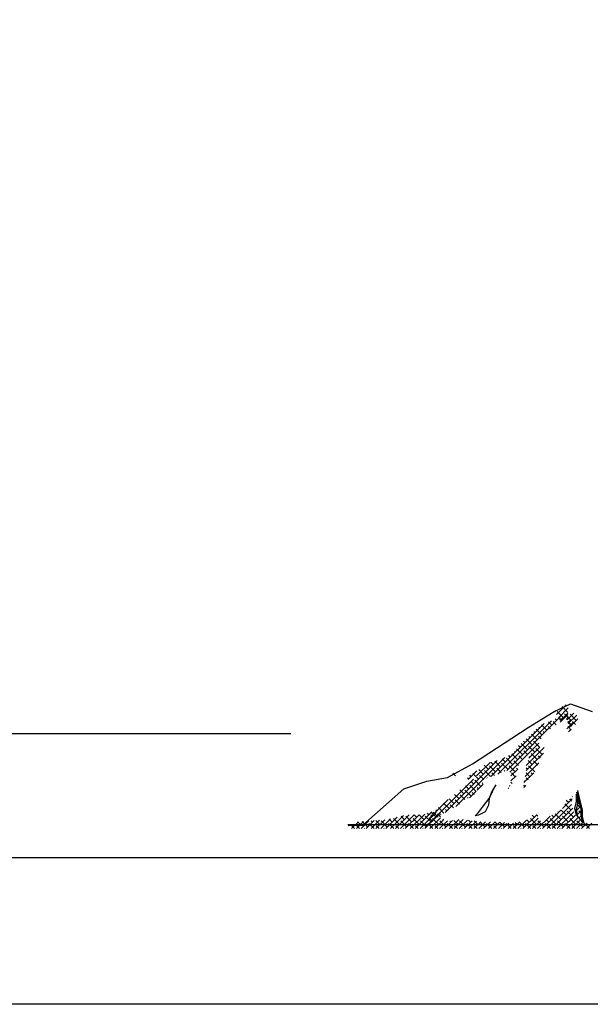
# Model space of a CAD drawing. Extents: x 370046 to 373246, y 1013734 to 1016892.
# Drawn here: x 372640 to 372737, y 1013942 to 1014110 of the extents above; entities that cross this region are included whole.
import ezdxf

# ---------------------------------------------------------------- set-up
doc = ezdxf.new("R2010")
doc.units = 0
doc.header["$LTSCALE"] = 25
doc.header["$MEASUREMENT"] = 0
for name, color, linetype in [('4', 33, 'CONTINUOUS'), ('7', 7, 'CONTINUOUS'), ('9', 9, 'CONTINUOUS'), ('GRIDTXT', 7, 'CONTINUOUS')]:
    doc.layers.add(name, color=color, linetype=linetype)

msp = doc.modelspace()

# ---------------------------------------------------------------- linework, layer by layer
at = {"layer": '4'}
for p, q in [((372731.03, 1013992.23, 2290), (372733.85, 1013993.54, 2290)), ((372733.85, 1013993.54, 2290), (372737.56, 1013992.22, 2290)), ((372726.59, 1013989.5, 2290), (372731.03, 1013992.23, 2290)), ((372717.1, 1013983.29, 2290), (372726.59, 1013989.5, 2290)), ((372712.86, 1013980.95, 2290), (372717.1, 1013983.29, 2290)), ((372705.42, 1013979.01, 2290), (372709.3, 1013980.3, 2290)), ((372709.3, 1013980.3, 2290), (372712.86, 1013980.95, 2290)), ((372721.11, 1013979.66, 2290), (372720.41, 1013978.52, 2290)), ((372720.54, 1013978.52, 2290), (372721.11, 1013979.66, 2290)), ((372698.39, 1013972.8, 2290), (372705.42, 1013979.01, 2290)), ((372720.41, 1013978.52, 2290), (372719.98, 1013977.37, 2290)), ((372719.98, 1013977.37, 2290), (372720.54, 1013978.52, 2290)), ((372734.87, 1013977.96, 2290), (372734.83, 1013978.09, 2290)), ((372734.87, 1013976.82, 2290), (372734.87, 1013977.96, 2290)), ((372734.92, 1013978.36, 2290), (372735.01, 1013977.96, 2290)), ((372735.12, 1013977.7, 2290), (372734.94, 1013978.43, 2290)), ((372735.01, 1013977.96, 2290), (372735.29, 1013976.82, 2290)), ((372735.02, 1013978.69, 2290), (372735.26, 1013977.7, 2290)), ((372718.98, 1013976.09, 2290), (372719.98, 1013977.37, 2290)), ((372719.83, 1013976.24, 2290), (372719.26, 1013975.09, 2290)), ((372719.98, 1013977.37, 2290), (372719.83, 1013976.24, 2290)), ((372734.59, 1013975.67, 2290), (372734.87, 1013976.82, 2290)), ((372734.84, 1013975.41, 2290), (372735.12, 1013976.56, 2290)), ((372735.12, 1013976.56, 2290), (372735.12, 1013977.7, 2290)), ((372735.26, 1013977.7, 2290), (372735.54, 1013976.56, 2290)), ((372735.29, 1013976.82, 2290), (372735.59, 1013975.67, 2290)), ((372735.54, 1013976.56, 2290), (372735.84, 1013975.41, 2290)), ((372717.55, 1013974.38, 2290), (372718.12, 1013974.95, 2290)), ((372718.12, 1013974.95, 2290), (372718.98, 1013976.09, 2290)), ((372719.26, 1013975.09, 2290), (372718.12, 1013974.52, 2290)), ((372734.87, 1013974.54, 2290), (372734.59, 1013975.67, 2290)), ((372735.12, 1013974.28, 2290), (372734.84, 1013975.41, 2290)), ((372735.87, 1013973.39, 2290), (372734.87, 1013974.54, 2290)), ((372735.59, 1013975.67, 2290), (372735.59, 1013974.54, 2290)), ((372735.59, 1013974.54, 2290), (372735.87, 1013973.39, 2290)), ((372735.84, 1013975.41, 2290), (372735.84, 1013974.28, 2290)), ((372695.82, 1013972.91, 2290), (372797.65, 1013972.86, 2290)), ((372718.12, 1013974.52, 2290), (372717.55, 1013974.38, 2290)), ((372736.12, 1013973.13, 2290), (372735.12, 1013974.28, 2290)), ((372735.84, 1013974.28, 2290), (372736.12, 1013973.13, 2290)), ((372695.89, 1013972.74, 2290), (372698.39, 1013972.8, 2290))]:
    msp.add_line(p, q, dxfattribs=at)
at = {"layer": '7'}
msp.add_lwpolyline([(372435.26, 1013988.44), (372686.14, 1013988.44)], dxfattribs=at)
at = {"layer": '9'}
for p, q in [((372731.45, 1013991.68, 2290), (372733.11, 1013993.34, 2290)), ((372733.4, 1013992.06, 2290), (372732.41, 1013993.05, 2290)), ((372731.12, 1013992.19, 2290), (372731.28, 1013992.34, 2290)), ((372732.61, 1013991.17, 2290), (372731.57, 1013992.22, 2290)), ((372731.77, 1013991.16, 2290), (372733.43, 1013992.83, 2290)), ((372732.05, 1013990.41, 2290), (372733.37, 1013991.73, 2290)), ((372732.09, 1013990.65, 2290), (372733.37, 1013991.93, 2290)), ((372733.87, 1013990.76, 2290), (372732.82, 1013991.8, 2290)), ((372733.58, 1013991.11, 2290), (372733.04, 1013991.65, 2290)), ((372733.28, 1013990.81, 2290), (372734.39, 1013991.92, 2290)), ((372733.46, 1013990.15, 2290), (372734.92, 1013991.61, 2290)), ((372734.83, 1013990.69, 2290), (372733.79, 1013991.74, 2290)), ((372720.23, 1013981.1, 2290), (372729.32, 1013990.19, 2290)), ((372721.46, 1013981.49, 2290), (372730.58, 1013990.62, 2290)), ((372722.96, 1013982.16, 2290), (372732.15, 1013991.35, 2290)), ((372729.82, 1013989.02, 2290), (372728.92, 1013989.92, 2290)), ((372730.66, 1013989.86, 2290), (372730.07, 1013990.44, 2290)), ((372731.42, 1013989.93, 2290), (372730.87, 1013990.48, 2290)), ((372731.49, 1013990.69, 2290), (372731.24, 1013990.95, 2290)), ((372732.36, 1013990.66, 2290), (372731.8, 1013991.22, 2290)), ((372732.33, 1013990.63, 2290), (372731.99, 1013990.97, 2290)), ((372733.13, 1013990.86, 2290), (372733.51, 1013991.23, 2290)), ((372733.22, 1013989.28, 2290), (372734.24, 1013990.29, 2290)), ((372734, 1013989.86, 2290), (372733.37, 1013990.49, 2290)), ((372734.09, 1013989.7, 2290), (372733.4, 1013990.39, 2290)), ((372733.42, 1013990.31, 2290), (372733.89, 1013990.78, 2290)), ((372733.54, 1013989.4, 2290), (372735.08, 1013990.94, 2290)), ((372734.71, 1013989.98, 2290), (372734.21, 1013990.48, 2290)), ((372728.15, 1013987.35, 2290), (372727.17, 1013988.33, 2290)), ((372727.73, 1013988.6, 2290), (372727.58, 1013988.76, 2290)), ((372728.99, 1013988.19, 2290), (372727.98, 1013989.19, 2290)), ((372728.57, 1013989.44, 2290), (372728.44, 1013989.56, 2290)), ((372729.43, 1013988.57, 2290), (372729.2, 1013988.81, 2290)), ((372730.44, 1013989.24, 2290), (372730.03, 1013989.65, 2290)), ((372733.6, 1013989.42, 2290), (372733.37, 1013989.65, 2290)), ((372733.51, 1013988.73, 2290), (372733.97, 1013989.19, 2290)), ((372733.95, 1013989, 2290), (372733.66, 1013989.29, 2290)), ((372723.51, 1013981.87, 2290), (372728.44, 1013986.81, 2290)), ((372725.23, 1013986.1, 2290), (372724.99, 1013986.33, 2290)), ((372726.48, 1013985.68, 2290), (372725.44, 1013986.72, 2290)), ((372726.06, 1013986.93, 2290), (372725.83, 1013987.17, 2290)), ((372727.32, 1013986.51, 2290), (372726.27, 1013987.56, 2290)), ((372727.73, 1013985.26, 2290), (372726.69, 1013986.31, 2290)), ((372726.9, 1013987.77, 2290), (372726.72, 1013987.94, 2290)), ((372728.57, 1013986.1, 2290), (372727.52, 1013987.14, 2290)), ((372728.82, 1013987.52, 2290), (372728.36, 1013987.98, 2290)), ((372723.56, 1013984.43, 2290), (372723.31, 1013984.68, 2290)), ((372724.81, 1013984.01, 2290), (372723.82, 1013985, 2290)), ((372724.39, 1013985.26, 2290), (372724.26, 1013985.39, 2290)), ((372725.64, 1013984.84, 2290), (372724.63, 1013985.86, 2290)), ((372725.52, 1013984.13, 2290), (372725.02, 1013984.64, 2290)), ((372726.42, 1013984.9, 2290), (372725.85, 1013985.47, 2290)), ((372726.26, 1013982.11, 2290), (372729.24, 1013985.1, 2290)), ((372726.29, 1013982.98, 2290), (372729.35, 1013986.04, 2290)), ((372726.74, 1013984.27, 2290), (372728.6, 1013986.13, 2290)), ((372728.15, 1013984.01, 2290), (372727.11, 1013985.05, 2290)), ((372728.99, 1013984.84, 2290), (372727.94, 1013985.89, 2290)), ((372728.75, 1013984.24, 2290), (372728.36, 1013984.64, 2290)), ((372712.43, 1013974.98, 2290), (372721.32, 1013983.86, 2290)), ((372714.27, 1013975.98, 2290), (372722.62, 1013984.33, 2290)), ((372717.76, 1013981.14, 2290), (372720.12, 1013983.5, 2290)), ((372719.8, 1013982.34, 2290), (372719.09, 1013983.05, 2290)), ((372721.05, 1013981.92, 2290), (372720.01, 1013982.96, 2290)), ((372720.63, 1013983.17, 2290), (372720.27, 1013983.54, 2290)), ((372721.89, 1013982.76, 2290), (372720.91, 1013983.73, 2290)), ((372723.14, 1013982.34, 2290), (372722.09, 1013983.38, 2290)), ((372722.72, 1013983.59, 2290), (372722.16, 1013984.15, 2290)), ((372723.97, 1013983.17, 2290), (372722.93, 1013984.22, 2290)), ((372724.39, 1013981.92, 2290), (372723.35, 1013982.96, 2290)), ((372724.99, 1013982.99, 2290), (372724.18, 1013983.8, 2290)), ((372726.09, 1013981.11, 2290), (372728.41, 1013983.43, 2290)), ((372727.32, 1013983.17, 2290), (372726.62, 1013983.87, 2290)), ((372727.73, 1013981.92, 2290), (372726.69, 1013982.96, 2290)), ((372726.9, 1013984.43, 2290), (372726.8, 1013984.52, 2290)), ((372728.26, 1013983.07, 2290), (372727.52, 1013983.8, 2290)), ((372714.24, 1013981.21, 2290), (372713.75, 1013981.7, 2290)), ((372716.37, 1013980.58, 2290), (372717.86, 1013982.07, 2290)), ((372716.87, 1013981.08, 2290), (372716.65, 1013981.31, 2290)), ((372717.67, 1013981.13, 2290), (372717.16, 1013981.63, 2290)), ((372717.71, 1013981.92, 2290), (372717.67, 1013981.95, 2290)), ((372718.96, 1013981.5, 2290), (372718.19, 1013982.28, 2290)), ((372719.05, 1013980.57, 2290), (372718.33, 1013981.29, 2290)), ((372720.2, 1013981.1, 2290), (372719.17, 1013982.13, 2290)), ((372720.87, 1013981.26, 2290), (372720.42, 1013981.71, 2290)), ((372722.03, 1013981.78, 2290), (372721.26, 1013982.55, 2290)), ((372722.61, 1013982.03, 2290), (372722.51, 1013982.13, 2290)), ((372723.67, 1013981.2, 2290), (372724.84, 1013982.36, 2290)), ((372724.46, 1013981.02, 2290), (372723.76, 1013981.71, 2290)), ((372724.83, 1013982.32, 2290), (372724.6, 1013982.55, 2290)), ((372725.9, 1013980.09, 2290), (372727.58, 1013981.76, 2290)), ((372726.9, 1013981.08, 2290), (372726.25, 1013981.73, 2290)), ((372726.48, 1013982.34, 2290), (372726.26, 1013982.56, 2290)), ((372727.33, 1013981.49, 2290), (372727.11, 1013981.71, 2290)), ((372709.15, 1013972.53, 2290), (372717.28, 1013980.65, 2290)), ((372716.47, 1013980.65, 2290), (372716.25, 1013980.88, 2290)), ((372717.71, 1013978.58, 2290), (372716.66, 1013979.62, 2290)), ((372717.29, 1013979.83, 2290), (372716.81, 1013980.32, 2290)), ((372718.54, 1013979.41, 2290), (372717.5, 1013980.46, 2290)), ((372718.13, 1013980.67, 2290), (372717.8, 1013980.99, 2290)), ((372717.93, 1013978.8, 2290), (372718.92, 1013979.79, 2290)), ((372718.9, 1013979.89, 2290), (372718.75, 1013980.04, 2290)), ((372719.61, 1013980.85, 2290), (372719.59, 1013980.88, 2290)), ((372723.68, 1013980.37, 2290), (372724.56, 1013981.25, 2290)), ((372723.88, 1013979.92, 2290), (372723.68, 1013980.13, 2290)), ((372726.13, 1013979.34, 2290), (372725.85, 1013979.63, 2290)), ((372726.06, 1013980.25, 2290), (372725.93, 1013980.38, 2290)), ((372726.59, 1013980.56, 2290), (372726.27, 1013980.88, 2290)), ((372714.78, 1013977.33, 2290), (372714.05, 1013978.06, 2290)), ((372715.62, 1013978.16, 2290), (372714.96, 1013978.82, 2290)), ((372715.79, 1013977.16, 2290), (372714.99, 1013977.95, 2290)), ((372716.87, 1013977.74, 2290), (372715.83, 1013978.79, 2290)), ((372716.45, 1013979, 2290), (372715.91, 1013979.54, 2290)), ((372716.62, 1013977.49, 2290), (372717.75, 1013978.62, 2290)), ((372717.4, 1013978.05, 2290), (372717.08, 1013978.37, 2290)), ((372718.19, 1013978.93, 2290), (372717.92, 1013979.2, 2290)), ((372723.18, 1013979.04, 2290), (372723.33, 1013979.19, 2290)), ((372723.52, 1013979.45, 2290), (372723.43, 1013979.54, 2290)), ((372725.86, 1013979.21, 2290), (372726.21, 1013979.56, 2290)), ((372735.05, 1013977.98, 2290), (372735.16, 1013978.1, 2290)), ((372709.71, 1013973.92, 2290), (372712.97, 1013977.18, 2290)), ((372713.11, 1013975.65, 2290), (372712.19, 1013976.57, 2290)), ((372713.95, 1013976.49, 2290), (372713.13, 1013977.3, 2290)), ((372713.87, 1013975.73, 2290), (372713.32, 1013976.28, 2290)), ((372714.89, 1013976.38, 2290), (372714.16, 1013977.12, 2290)), ((372716.36, 1013977.42, 2290), (372716.25, 1013977.53, 2290)), ((372729.88, 1013972.2, 2290), (372734.01, 1013976.33, 2290)), ((372732.46, 1013975.62, 2290), (372734.13, 1013977.29, 2290)), ((372733.91, 1013975.39, 2290), (372732.87, 1013976.44, 2290)), ((372733.49, 1013976.64, 2290), (372733.11, 1013977.03, 2290)), ((372734.08, 1013976.89, 2290), (372733.7, 1013977.27, 2290)), ((372734.18, 1013977.63, 2290), (372734.14, 1013977.67, 2290)), ((372735.81, 1013975.53, 2290), (372735.05, 1013976.29, 2290)), ((372735.06, 1013976.32, 2290), (372735.5, 1013976.76, 2290)), ((372735.12, 1013977.22, 2290), (372735.33, 1013977.43, 2290)), ((372735.45, 1013976.72, 2290), (372735.12, 1013977.05, 2290)), ((372703.98, 1013972.2, 2290), (372706.33, 1013974.54, 2290)), ((372704.82, 1013972.2, 2290), (372707.16, 1013974.54, 2290)), ((372705.65, 1013972.2, 2290), (372708, 1013974.54, 2290)), ((372706.49, 1013972.2, 2290), (372708.98, 1013974.69, 2290)), ((372707.59, 1013974.14, 2290), (372707.19, 1013974.54, 2290)), ((372707.32, 1013972.2, 2290), (372710.18, 1013975.05, 2290)), ((372708.85, 1013973.72, 2290), (372708.03, 1013974.54, 2290)), ((372708.16, 1013972.2, 2290), (372710.92, 1013974.96, 2290)), ((372709, 1013972.2, 2290), (372711.61, 1013974.82, 2290)), ((372709.68, 1013974.56, 2290), (372709.42, 1013974.82, 2290)), ((372710.19, 1013974.4, 2290), (372710.03, 1013974.56, 2290)), ((372710.94, 1013974.14, 2290), (372710.06, 1013975.02, 2290)), ((372711.24, 1013974.18, 2290), (372710.42, 1013975.01, 2290)), ((372711.02, 1013975.24, 2290), (372710.86, 1013975.4, 2290)), ((372711.67, 1013974.24, 2290), (372711.15, 1013974.76, 2290)), ((372712.24, 1013974.85, 2290), (372711.31, 1013975.79, 2290)), ((372711.73, 1013974.53, 2290), (372711.65, 1013974.61, 2290)), ((372712.77, 1013975.16, 2290), (372712.49, 1013975.45, 2290)), ((372725.7, 1013972.2, 2290), (372728.07, 1013974.56, 2290)), ((372728.28, 1013974.33, 2290), (372728.05, 1013974.56, 2290)), ((372729.05, 1013972.2, 2290), (372732.18, 1013975.33, 2290)), ((372730.72, 1013972.2, 2290), (372734.22, 1013975.7, 2290)), ((372732.24, 1013973.72, 2290), (372731.2, 1013974.76, 2290)), ((372731.55, 1013972.2, 2290), (372734.43, 1013975.08, 2290)), ((372731.82, 1013974.97, 2290), (372731.72, 1013975.08, 2290)), ((372733.08, 1013974.56, 2290), (372732.26, 1013975.37, 2290)), ((372732.66, 1013975.81, 2290), (372732.58, 1013975.88, 2290)), ((372734.33, 1013974.14, 2290), (372733.28, 1013975.18, 2290)), ((372734.54, 1013974.76, 2290), (372734.54, 1013974.76, 2290)), ((372734.86, 1013975.29, 2290), (372735.66, 1013976.09, 2290)), ((372735.03, 1013974.63, 2290), (372735.83, 1013975.43, 2290)), ((372735.03, 1013974.63, 2290), (372735.03, 1013974.64, 2290)), ((372735.84, 1013974.66, 2290), (372735.24, 1013975.26, 2290)), ((372735.3, 1013974.06, 2290), (372735.84, 1013974.6, 2290)), ((372696.46, 1013972.2, 2290), (372697.64, 1013973.38, 2290)), ((372697.3, 1013972.2, 2290), (372698.54, 1013973.44, 2290)), ((372697.99, 1013972.89, 2290), (372697.5, 1013973.37, 2290)), ((372698.14, 1013972.2, 2290), (372699.44, 1013973.51, 2290)), ((372699.24, 1013972.47, 2290), (372698.28, 1013973.42, 2290)), ((372698.97, 1013972.2, 2290), (372700.34, 1013973.57, 2290)), ((372700.35, 1013972.2, 2290), (372699.45, 1013973.09, 2290)), ((372699.81, 1013972.2, 2290), (372701.25, 1013973.64, 2290)), ((372700.08, 1013973.3, 2290), (372699.84, 1013973.54, 2290)), ((372701.33, 1013972.89, 2290), (372700.62, 1013973.59, 2290)), ((372700.64, 1013972.2, 2290), (372702.15, 1013973.7, 2290)), ((372701.48, 1013972.2, 2290), (372703.15, 1013973.87, 2290)), ((372702.58, 1013972.47, 2290), (372701.54, 1013973.51, 2290)), ((372702.31, 1013972.2, 2290), (372704.26, 1013974.14, 2290)), ((372703.69, 1013972.2, 2290), (372702.79, 1013973.09, 2290)), ((372703.42, 1013973.3, 2290), (372702.91, 1013973.81, 2290)), ((372703.15, 1013972.2, 2290), (372705.37, 1013974.42, 2290)), ((372704.67, 1013972.89, 2290), (372703.63, 1013973.93, 2290)), ((372704.25, 1013974.14, 2290), (372704.25, 1013974.14, 2290)), ((372705.92, 1013972.47, 2290), (372704.88, 1013973.51, 2290)), ((372705.51, 1013973.72, 2290), (372704.92, 1013974.31, 2290)), ((372706.76, 1013973.3, 2290), (372705.72, 1013974.35, 2290)), ((372707.03, 1013972.2, 2290), (372706.13, 1013973.09, 2290)), ((372708.01, 1013972.89, 2290), (372706.97, 1013973.93, 2290)), ((372709.27, 1013972.47, 2290), (372708.22, 1013973.51, 2290)), ((372710.1, 1013973.3, 2290), (372709.06, 1013974.35, 2290)), ((372710.37, 1013972.2, 2290), (372709.47, 1013973.09, 2290)), ((372710.35, 1013973.4, 2290), (372709.75, 1013974, 2290)), ((372709.83, 1013972.2, 2290), (372711.67, 1013974.04, 2290)), ((372711.35, 1013972.89, 2290), (372710.31, 1013973.93, 2290)), ((372710.67, 1013972.2, 2290), (372712.24, 1013973.77, 2290)), ((372711.5, 1013972.2, 2290), (372712.85, 1013973.54, 2290)), ((372712.61, 1013972.47, 2290), (372711.56, 1013973.51, 2290)), ((372712.19, 1013973.72, 2290), (372712.07, 1013973.84, 2290)), ((372712.34, 1013972.2, 2290), (372713.71, 1013973.57, 2290)), ((372713.71, 1013972.2, 2290), (372712.82, 1013973.09, 2290)), ((372713.17, 1013972.2, 2290), (372714.76, 1013973.79, 2290)), ((372713.44, 1013973.3, 2290), (372713.27, 1013973.48, 2290)), ((372714.7, 1013972.89, 2290), (372713.96, 1013973.62, 2290)), ((372714.01, 1013972.2, 2290), (372715.55, 1013973.74, 2290)), ((372714.84, 1013972.2, 2290), (372716.29, 1013973.65, 2290)), ((372715.95, 1013972.47, 2290), (372714.9, 1013973.51, 2290)), ((372715.53, 1013973.72, 2290), (372715.51, 1013973.75, 2290)), ((372715.68, 1013972.2, 2290), (372717.04, 1013973.56, 2290)), ((372717.05, 1013972.2, 2290), (372716.16, 1013973.09, 2290)), ((372716.78, 1013973.3, 2290), (372716.46, 1013973.63, 2290)), ((372716.51, 1013972.2, 2290), (372717.78, 1013973.47, 2290)), ((372717.35, 1013972.2, 2290), (372718.53, 1013973.37, 2290)), ((372718.04, 1013972.89, 2290), (372717.41, 1013973.51, 2290)), ((372718.19, 1013972.2, 2290), (372719.34, 1013973.36, 2290)), ((372719.29, 1013972.47, 2290), (372718.36, 1013973.39, 2290)), ((372719.02, 1013972.2, 2290), (372720.18, 1013973.36, 2290)), ((372720.4, 1013972.2, 2290), (372719.5, 1013973.09, 2290)), ((372719.86, 1013972.2, 2290), (372721.01, 1013973.36, 2290)), ((372720.13, 1013973.3, 2290), (372720.07, 1013973.36, 2290)), ((372720.69, 1013972.2, 2290), (372721.8, 1013973.3, 2290)), ((372721.38, 1013972.89, 2290), (372720.91, 1013973.36, 2290)), ((372721.53, 1013972.2, 2290), (372722.56, 1013973.23, 2290)), ((372722.63, 1013972.47, 2290), (372721.8, 1013973.3, 2290)), ((372722.36, 1013972.2, 2290), (372723.32, 1013973.16, 2290)), ((372723.74, 1013972.2, 2290), (372722.84, 1013973.09, 2290)), ((372723.2, 1013972.2, 2290), (372724.12, 1013973.12, 2290)), ((372724.03, 1013972.2, 2290), (372725.21, 1013973.38, 2290)), ((372724.72, 1013972.89, 2290), (372724.42, 1013973.19, 2290)), ((372724.87, 1013972.2, 2290), (372726.31, 1013973.64, 2290)), ((372725.97, 1013972.47, 2290), (372725.09, 1013973.35, 2290)), ((372727.08, 1013972.2, 2290), (372726.18, 1013973.09, 2290)), ((372726.81, 1013973.3, 2290), (372726.41, 1013973.71, 2290)), ((372726.54, 1013972.2, 2290), (372728.33, 1013973.99, 2290)), ((372728.06, 1013972.89, 2290), (372727.02, 1013973.93, 2290)), ((372727.64, 1013974.14, 2290), (372727.29, 1013974.49, 2290)), ((372727.38, 1013972.2, 2290), (372728.73, 1013973.55, 2290)), ((372728.21, 1013972.2, 2290), (372730.35, 1013974.34, 2290)), ((372729.32, 1013972.47, 2290), (372728.27, 1013973.51, 2290)), ((372730.42, 1013972.2, 2290), (372729.52, 1013973.09, 2290)), ((372730.15, 1013973.3, 2290), (372729.69, 1013973.76, 2290)), ((372731.4, 1013972.89, 2290), (372730.36, 1013973.93, 2290)), ((372730.99, 1013974.14, 2290), (372730.63, 1013974.49, 2290)), ((372732.66, 1013972.47, 2290), (372731.61, 1013973.51, 2290)), ((372732.39, 1013972.2, 2290), (372734.71, 1013974.52, 2290)), ((372733.49, 1013973.3, 2290), (372732.45, 1013974.35, 2290)), ((372733.76, 1013972.2, 2290), (372732.87, 1013973.09, 2290)), ((372733.22, 1013972.2, 2290), (372735.07, 1013974.05, 2290)), ((372734.75, 1013972.89, 2290), (372733.7, 1013973.93, 2290)), ((372734.06, 1013972.2, 2290), (372735.44, 1013973.57, 2290)), ((372734.89, 1013972.2, 2290), (372735.87, 1013973.18, 2290)), ((372736, 1013972.47, 2290), (372734.95, 1013973.51, 2290)), ((372735.98, 1013973.68, 2290), (372735.66, 1013974, 2290)), ((372735.69, 1013973.62, 2290), (372735.94, 1013973.86, 2290)), ((372735.73, 1013972.2, 2290), (372736.68, 1013973.15, 2290)), ((372736.08, 1013973.17, 2290), (372736.1, 1013973.19, 2290)), ((372737.1, 1013972.2, 2290), (372736.21, 1013973.09, 2290)), ((372736.56, 1013972.2, 2290), (372737.48, 1013973.11, 2290)), ((372697, 1013972.2, 2290), (372696.51, 1013972.69, 2290)), ((372697.84, 1013972.2, 2290), (372697.36, 1013972.68, 2290)), ((372698.67, 1013972.2, 2290), (372698.61, 1013972.26, 2290)), ((372701.18, 1013972.2, 2290), (372700.7, 1013972.68, 2290)), ((372702.02, 1013972.2, 2290), (372701.96, 1013972.26, 2290)), ((372704.52, 1013972.2, 2290), (372704.04, 1013972.68, 2290)), ((372705.36, 1013972.2, 2290), (372705.3, 1013972.26, 2290)), ((372707.86, 1013972.2, 2290), (372707.39, 1013972.68, 2290)), ((372708.7, 1013972.2, 2290), (372708.64, 1013972.26, 2290)), ((372709.4, 1013972.68, 2290), (372709.26, 1013972.82, 2290)), ((372711.21, 1013972.2, 2290), (372710.73, 1013972.68, 2290)), ((372712.04, 1013972.2, 2290), (372711.98, 1013972.26, 2290)), ((372714.55, 1013972.2, 2290), (372714.07, 1013972.68, 2290)), ((372715.38, 1013972.2, 2290), (372715.32, 1013972.26, 2290)), ((372717.89, 1013972.2, 2290), (372717.41, 1013972.68, 2290)), ((372718.73, 1013972.2, 2290), (372718.66, 1013972.26, 2290)), ((372721.23, 1013972.2, 2290), (372720.75, 1013972.68, 2290)), ((372722.07, 1013972.2, 2290), (372722.01, 1013972.26, 2290)), ((372724.57, 1013972.2, 2290), (372724.09, 1013972.68, 2290)), ((372725.41, 1013972.2, 2290), (372725.35, 1013972.26, 2290)), ((372727.91, 1013972.2, 2290), (372727.44, 1013972.68, 2290)), ((372728.75, 1013972.2, 2290), (372728.69, 1013972.26, 2290)), ((372731.26, 1013972.2, 2290), (372730.78, 1013972.68, 2290)), ((372732.09, 1013972.2, 2290), (372732.03, 1013972.26, 2290)), ((372734.6, 1013972.2, 2290), (372734.12, 1013972.68, 2290)), ((372735.43, 1013972.2, 2290), (372735.37, 1013972.26, 2290))]:
    msp.add_line(p, q, dxfattribs=at)
at = {"layer": 'GRIDTXT', "color": 5, "elevation": 2290}
msp.add_lwpolyline([(370145.77, 1013942.19), (370145.77, 1016842.19), (373195.77, 1016842.19), (373195.77, 1013942.19)], close=True, dxfattribs=at)
at = {"layer": 'GRIDTXT', "color": 4, "elevation": 2290}
msp.add_lwpolyline([(370170.77, 1013967.19), (370170.77, 1016817.19), (373170.77, 1016817.19), (373170.77, 1013967.19)], close=True, dxfattribs=at)

doc.saveas('drawing.dxf')
